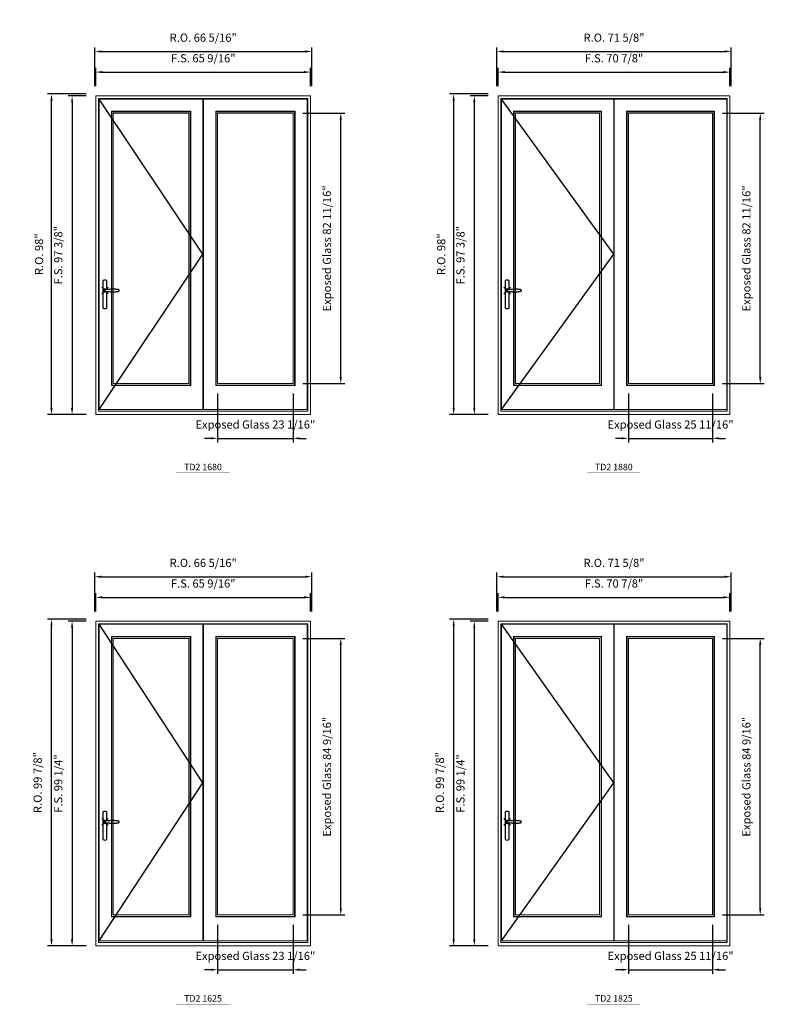
# Model space of a CAD drawing. Extents: x -12017 to -7942, y -21748 to -20373.
# Drawn here: x -11014 to -10784, y -21355 to -21054 of the extents above; entities that cross this region are included whole.
import ezdxf
from ezdxf.enums import TextEntityAlignment as Align

# ---------------------------------------------------------------- set-up
doc = ezdxf.new("R2010")
doc.units = 0
doc.header["$LTSCALE"] = 250
doc.header["$MEASUREMENT"] = 0
doc.header["$PDMODE"] = 3
doc.header["$PDSIZE"] = -2
doc.layers.get('0').update_dxf_attribs({"color": 5, "linetype": 'CONTINUOUS', "lineweight": 0})
doc.layers.get('DEFPOINTS').update_dxf_attribs({"color": 2, "linetype": 'CONTINUOUS', "lineweight": 0})
doc.layers.add('7', color=7, linetype='CONTINUOUS')
doc.layers.add('Operation Lines', color=2, linetype='CONTINUOUS')
for name, color, linetype, lineweight in [('Dimensions', 2, 'CONTINUOUS', 0), ('FRAME', 7, 'CONTINUOUS', 0), ('GLASS', 6, 'CONTINUOUS', 0), ('GLAZING STOP', 1, 'CONTINUOUS', 0), ('SASH', 4, 'CONTINUOUS', 0), ('TEXT', 7, 'CONTINUOUS', 0)]:
    doc.layers.add(name, color=color, linetype=linetype, lineweight=lineweight)
doc.layers.add('viewport', color=7, linetype='CONTINUOUS', plot=False)
doc.styles.add('ROMANS', font='romans')
doc.styles.add('style1', font='arial.ttf')
doc.dimstyles.new('LWDEC', dxfattribs={"dimtxt": 2.5, "dimasz": 2, "dimexe": 1.25, "dimexo": 3, "dimgap": 2, "dimtad": 1, "dimtoh": 1, "dimdec": 4, "dimzin": 11, "dimdsep": 46, "dimlunit": 5, "dimtxsty": 'ROMANS', "dimcen": 0, "dimdle": 1.5, "dimclrd": 256, "dimclre": 256, "dimclrt": 256, "dimazin": 0, "dimtfac": 1, "dimtdec": 4, "dimtix": 1, "dimtmove": 0, "dimatfit": 3, "dimfxl": 0, "dimfrac": 2, "dimtzin": 0, "dimarcsym": 0})

# ---------------------------------------------------------------- blocks, each defined once
blk = doc.blocks.new('label1')
at = {"const_width": 2}
blk.add_lwpolyline([(-206, 0), (206, 0)], dxfattribs=at)
at = {"linetype": 'Continuous', "style": 'style1'}
blk.add_attdef('LABEL', text='', height=50, dxfattribs=at).set_placement((0, 20), align=Align.CENTER)
blk = doc.blocks.new('*D3526')
at = {"layer": 'DEFPOINTS', "color": 0}
for p in [(-10953.36, -21165.36), (-10930.29, -21165.36), (-10930.29, -21182.09)]:
    blk.add_point(p, dxfattribs=at)
at = {"layer": 'Dimensions', "lineweight": -2}
for p, q in [((-10953.36, -21168.36), (-10953.36, -21183.34)), ((-10930.29, -21168.36), (-10930.29, -21183.34))]:
    blk.add_line(p, q, dxfattribs=at)
at = {"layer": 'Dimensions', "color": 2, "lineweight": -2}
for p, q in [((-10955.36, -21182.09), (-10957.36, -21182.09)), ((-10953.36, -21182.09), (-10930.29, -21182.09)), ((-10928.29, -21182.09), (-10926.29, -21182.09))]:
    blk.add_line(p, q, dxfattribs=at)
at = {"layer": 'Dimensions', "color": 2}
for points in [[(-10955.36, -21181.76), (-10955.36, -21182.42), (-10953.36, -21182.09)], [(-10928.29, -21181.76), (-10928.29, -21182.42), (-10930.29, -21182.09)]]:
    blk.add_solid(points, dxfattribs=at)
at = {"layer": 'Dimensions', "insert": (-10941.83, -21178.19), "char_height": 2.5, "attachment_point": 5, "style": 'ROMANS'}
blk.add_mtext('Exposed Glass 23 1/16"', dxfattribs=at)
blk = doc.blocks.new('*D3527')
at = {"layer": 'DEFPOINTS', "color": 0}
for p in [(-10930.29, -21082.68), (-10915.72, -21082.68), (-10930.29, -21165.36)]:
    blk.add_point(p, dxfattribs=at)
at = {"layer": 'Dimensions', "lineweight": -2}
for p, q in [((-10927.29, -21082.68), (-10914.47, -21082.68)), ((-10927.29, -21165.36), (-10914.47, -21165.36))]:
    blk.add_line(p, q, dxfattribs=at)
at = {"layer": 'Dimensions', "color": 2, "lineweight": -2}
blk.add_line((-10915.72, -21163.36), (-10915.72, -21084.68), dxfattribs=at)
at = {"layer": 'Dimensions', "color": 2}
for points in [[(-10916.06, -21084.68), (-10915.39, -21084.68), (-10915.72, -21082.68)], [(-10916.06, -21163.36), (-10915.39, -21163.36), (-10915.72, -21165.36)]]:
    blk.add_solid(points, dxfattribs=at)
at = {"layer": 'Dimensions', "insert": (-10919.63, -21124.02), "char_height": 2.5, "attachment_point": 5, "rotation": 90, "style": 'ROMANS'}
blk.add_mtext('Exposed Glass 82 11/16"', dxfattribs=at)
blk = doc.blocks.new('*D3528')
at = {"layer": 'DEFPOINTS', "color": 0}
for p in [(-10924.97, -21070.12), (-10990.57, -21077.41), (-10924.97, -21077.41)]:
    blk.add_point(p, dxfattribs=at)
at = {"layer": 'Dimensions', "lineweight": -2}
for p, q in [((-10990.57, -21074.41), (-10990.57, -21068.87)), ((-10924.97, -21074.41), (-10924.97, -21068.87))]:
    blk.add_line(p, q, dxfattribs=at)
at = {"layer": 'Dimensions', "color": 2, "lineweight": -2}
blk.add_line((-10988.57, -21070.12), (-10926.97, -21070.12), dxfattribs=at)
at = {"layer": 'Dimensions', "color": 2}
for points in [[(-10988.57, -21069.79), (-10988.57, -21070.46), (-10990.57, -21070.12)], [(-10926.97, -21069.79), (-10926.97, -21070.46), (-10924.97, -21070.12)]]:
    blk.add_solid(points, dxfattribs=at)
at = {"layer": 'Dimensions', "insert": (-10957.77, -21066.22), "char_height": 2.5, "attachment_point": 5, "style": 'ROMANS'}
blk.add_mtext('F.S. 65 9/16"', dxfattribs=at)
blk = doc.blocks.new('*D3529')
at = {"layer": 'DEFPOINTS', "color": 0}
for p in [(-10990.57, -21077.41), (-10997.85, -21174.81), (-10990.57, -21174.81)]:
    blk.add_point(p, dxfattribs=at)
at = {"layer": 'Dimensions', "lineweight": -2}
for p, q in [((-10993.57, -21077.41), (-10999.1, -21077.41)), ((-10993.57, -21174.81), (-10999.1, -21174.81))]:
    blk.add_line(p, q, dxfattribs=at)
at = {"layer": 'Dimensions', "color": 2, "lineweight": -2}
blk.add_line((-10997.85, -21079.41), (-10997.85, -21172.81), dxfattribs=at)
at = {"layer": 'Dimensions', "color": 2}
for points in [[(-10998.18, -21079.41), (-10997.52, -21079.41), (-10997.85, -21077.41)], [(-10998.18, -21172.81), (-10997.52, -21172.81), (-10997.85, -21174.81)]]:
    blk.add_solid(points, dxfattribs=at)
at = {"layer": 'Dimensions', "insert": (-11001.75, -21126.11), "char_height": 2.5, "attachment_point": 5, "rotation": 90, "style": 'ROMANS'}
blk.add_mtext('F.S. 97 3/8"', dxfattribs=at)
blk = doc.blocks.new('*D3530')
at = {"layer": 'DEFPOINTS', "color": 0}
for p in [(-10924.6, -21063.82), (-10990.94, -21077.41), (-10924.6, -21077.41)]:
    blk.add_point(p, dxfattribs=at)
at = {"layer": 'Dimensions', "lineweight": -2}
for p, q in [((-10990.94, -21074.41), (-10990.94, -21062.57)), ((-10988.94, -21063.82), (-10926.6, -21063.82)), ((-10924.6, -21074.41), (-10924.6, -21062.57))]:
    blk.add_line(p, q, dxfattribs=at)
at = {"layer": 'Dimensions'}
for points in [[(-10988.94, -21063.49), (-10988.94, -21064.16), (-10990.94, -21063.82)], [(-10926.6, -21063.49), (-10926.6, -21064.16), (-10924.6, -21063.82)]]:
    blk.add_solid(points, dxfattribs=at)
at = {"layer": 'Dimensions', "insert": (-10957.77, -21059.92), "char_height": 2.5, "attachment_point": 5, "style": 'ROMANS'}
blk.add_mtext('R.O. 66 5/16"', dxfattribs=at)
blk = doc.blocks.new('*D3531')
at = {"layer": 'DEFPOINTS', "color": 0}
for p in [(-11004.15, -21076.82), (-10990.57, -21076.82), (-10990.57, -21174.81)]:
    blk.add_point(p, dxfattribs=at)
at = {"layer": 'Dimensions', "lineweight": -2}
for p, q in [((-10993.57, -21076.82), (-11005.4, -21076.82)), ((-11004.15, -21172.81), (-11004.15, -21078.82)), ((-10993.57, -21174.81), (-11005.4, -21174.81))]:
    blk.add_line(p, q, dxfattribs=at)
at = {"layer": 'Dimensions'}
for points in [[(-11004.48, -21078.82), (-11003.81, -21078.82), (-11004.15, -21076.82)], [(-11004.48, -21172.81), (-11003.81, -21172.81), (-11004.15, -21174.81)]]:
    blk.add_solid(points, dxfattribs=at)
at = {"layer": 'Dimensions', "insert": (-11007.64, -21125.81), "char_height": 2.5, "attachment_point": 5, "rotation": 90, "style": 'ROMANS'}
blk.add_mtext('R.O. 98"', dxfattribs=at)
blk = doc.blocks.new('*D3536')
at = {"layer": 'DEFPOINTS', "color": 0}
for p in [(-10827.79, -21165.36), (-10802.08, -21165.36), (-10802.08, -21182.09)]:
    blk.add_point(p, dxfattribs=at)
at = {"layer": 'Dimensions', "lineweight": -2}
for p, q in [((-10827.79, -21168.36), (-10827.79, -21183.34)), ((-10802.08, -21168.36), (-10802.08, -21183.34))]:
    blk.add_line(p, q, dxfattribs=at)
at = {"layer": 'Dimensions', "color": 2, "lineweight": -2}
for p, q in [((-10829.79, -21182.09), (-10831.79, -21182.09)), ((-10827.79, -21182.09), (-10802.08, -21182.09)), ((-10800.08, -21182.09), (-10798.08, -21182.09))]:
    blk.add_line(p, q, dxfattribs=at)
at = {"layer": 'Dimensions', "color": 2}
for points in [[(-10829.79, -21181.76), (-10829.79, -21182.42), (-10827.79, -21182.09)], [(-10800.08, -21181.76), (-10800.08, -21182.42), (-10802.08, -21182.09)]]:
    blk.add_solid(points, dxfattribs=at)
at = {"layer": 'Dimensions', "insert": (-10814.93, -21178.19), "char_height": 2.5, "attachment_point": 5, "style": 'ROMANS'}
blk.add_mtext('Exposed Glass 25 11/16"', dxfattribs=at)
blk = doc.blocks.new('*D3537')
at = {"layer": 'DEFPOINTS', "color": 0}
for p in [(-10802.08, -21082.68), (-10787.51, -21082.68), (-10802.08, -21165.36)]:
    blk.add_point(p, dxfattribs=at)
at = {"layer": 'Dimensions', "lineweight": -2}
for p, q in [((-10799.08, -21082.68), (-10786.26, -21082.68)), ((-10799.08, -21165.36), (-10786.26, -21165.36))]:
    blk.add_line(p, q, dxfattribs=at)
at = {"layer": 'Dimensions', "color": 2, "lineweight": -2}
blk.add_line((-10787.51, -21163.36), (-10787.51, -21084.68), dxfattribs=at)
at = {"layer": 'Dimensions', "color": 2}
for points in [[(-10787.85, -21084.68), (-10787.18, -21084.68), (-10787.51, -21082.68)], [(-10787.85, -21163.36), (-10787.18, -21163.36), (-10787.51, -21165.36)]]:
    blk.add_solid(points, dxfattribs=at)
at = {"layer": 'Dimensions', "insert": (-10791.42, -21124.02), "char_height": 2.5, "attachment_point": 5, "rotation": 90, "style": 'ROMANS'}
blk.add_mtext('Exposed Glass 82 11/16"', dxfattribs=at)
blk = doc.blocks.new('*D3538')
at = {"layer": 'DEFPOINTS', "color": 0}
for p in [(-10796.76, -21070.12), (-10867.63, -21077.41), (-10796.76, -21077.41)]:
    blk.add_point(p, dxfattribs=at)
at = {"layer": 'Dimensions', "lineweight": -2}
for p, q in [((-10867.63, -21074.41), (-10867.63, -21068.87)), ((-10796.76, -21074.41), (-10796.76, -21068.87))]:
    blk.add_line(p, q, dxfattribs=at)
at = {"layer": 'Dimensions', "color": 2, "lineweight": -2}
blk.add_line((-10865.63, -21070.12), (-10798.76, -21070.12), dxfattribs=at)
at = {"layer": 'Dimensions', "color": 2}
for points in [[(-10865.63, -21069.79), (-10865.63, -21070.46), (-10867.63, -21070.12)], [(-10798.76, -21069.79), (-10798.76, -21070.46), (-10796.76, -21070.12)]]:
    blk.add_solid(points, dxfattribs=at)
at = {"layer": 'Dimensions', "insert": (-10832.2, -21066.22), "char_height": 2.5, "attachment_point": 5, "style": 'ROMANS'}
blk.add_mtext('F.S. 70 7/8"', dxfattribs=at)
blk = doc.blocks.new('*D3539')
at = {"layer": 'DEFPOINTS', "color": 0}
for p in [(-10867.63, -21077.41), (-10874.91, -21174.81), (-10867.63, -21174.81)]:
    blk.add_point(p, dxfattribs=at)
at = {"layer": 'Dimensions', "lineweight": -2}
for p, q in [((-10870.63, -21077.41), (-10876.16, -21077.41)), ((-10870.63, -21174.81), (-10876.16, -21174.81))]:
    blk.add_line(p, q, dxfattribs=at)
at = {"layer": 'Dimensions', "color": 2, "lineweight": -2}
blk.add_line((-10874.91, -21079.41), (-10874.91, -21172.81), dxfattribs=at)
at = {"layer": 'Dimensions', "color": 2}
for points in [[(-10875.25, -21079.41), (-10874.58, -21079.41), (-10874.91, -21077.41)], [(-10875.25, -21172.81), (-10874.58, -21172.81), (-10874.91, -21174.81)]]:
    blk.add_solid(points, dxfattribs=at)
at = {"layer": 'Dimensions', "insert": (-10878.82, -21126.11), "char_height": 2.5, "attachment_point": 5, "rotation": 90, "style": 'ROMANS'}
blk.add_mtext('F.S. 97 3/8"', dxfattribs=at)
blk = doc.blocks.new('*D3540')
at = {"layer": 'DEFPOINTS', "color": 0}
for p in [(-10796.39, -21063.82), (-10868, -21077.41), (-10796.39, -21077.41)]:
    blk.add_point(p, dxfattribs=at)
at = {"layer": 'Dimensions', "lineweight": -2}
for p, q in [((-10868, -21074.41), (-10868, -21062.57)), ((-10866, -21063.82), (-10798.39, -21063.82)), ((-10796.39, -21074.41), (-10796.39, -21062.57))]:
    blk.add_line(p, q, dxfattribs=at)
at = {"layer": 'Dimensions'}
for points in [[(-10866, -21063.49), (-10866, -21064.16), (-10868, -21063.82)], [(-10798.39, -21063.49), (-10798.39, -21064.16), (-10796.39, -21063.82)]]:
    blk.add_solid(points, dxfattribs=at)
at = {"layer": 'Dimensions', "insert": (-10832.2, -21059.92), "char_height": 2.5, "attachment_point": 5, "style": 'ROMANS'}
blk.add_mtext('R.O. 71 5/8"', dxfattribs=at)
blk = doc.blocks.new('*D3541')
at = {"layer": 'DEFPOINTS', "color": 0}
for p in [(-10881.21, -21076.82), (-10867.63, -21076.82), (-10867.63, -21174.81)]:
    blk.add_point(p, dxfattribs=at)
at = {"layer": 'Dimensions', "lineweight": -2}
for p, q in [((-10870.63, -21076.82), (-10882.46, -21076.82)), ((-10881.21, -21172.81), (-10881.21, -21078.82)), ((-10870.63, -21174.81), (-10882.46, -21174.81))]:
    blk.add_line(p, q, dxfattribs=at)
at = {"layer": 'Dimensions'}
for points in [[(-10881.55, -21078.82), (-10880.88, -21078.82), (-10881.21, -21076.82)], [(-10881.55, -21172.81), (-10880.88, -21172.81), (-10881.21, -21174.81)]]:
    blk.add_solid(points, dxfattribs=at)
at = {"layer": 'Dimensions', "insert": (-10884.7, -21125.81), "char_height": 2.5, "attachment_point": 5, "rotation": 90, "style": 'ROMANS'}
blk.add_mtext('R.O. 98"', dxfattribs=at)
blk = doc.blocks.new('*D3596')
at = {"layer": 'DEFPOINTS', "color": 0}
for p in [(-10953.36, -21327.81), (-10930.29, -21327.81), (-10930.29, -21344.55)]:
    blk.add_point(p, dxfattribs=at)
at = {"layer": 'Dimensions', "lineweight": -2}
for p, q in [((-10953.36, -21330.81), (-10953.36, -21345.8)), ((-10930.29, -21330.81), (-10930.29, -21345.8))]:
    blk.add_line(p, q, dxfattribs=at)
at = {"layer": 'Dimensions', "color": 2, "lineweight": -2}
for p, q in [((-10955.36, -21344.55), (-10957.36, -21344.55)), ((-10953.36, -21344.55), (-10930.29, -21344.55)), ((-10928.29, -21344.55), (-10926.29, -21344.55))]:
    blk.add_line(p, q, dxfattribs=at)
at = {"layer": 'Dimensions', "color": 2}
for points in [[(-10955.36, -21344.21), (-10955.36, -21344.88), (-10953.36, -21344.55)], [(-10928.29, -21344.21), (-10928.29, -21344.88), (-10930.29, -21344.55)]]:
    blk.add_solid(points, dxfattribs=at)
at = {"layer": 'Dimensions', "insert": (-10941.83, -21340.64), "char_height": 2.5, "attachment_point": 5, "style": 'ROMANS'}
blk.add_mtext('Exposed Glass 23 1/16"', dxfattribs=at)
blk = doc.blocks.new('*D3597')
at = {"layer": 'DEFPOINTS', "color": 0}
for p in [(-10930.29, -21243.26), (-10915.72, -21243.26), (-10930.29, -21327.81)]:
    blk.add_point(p, dxfattribs=at)
at = {"layer": 'Dimensions', "lineweight": -2}
for p, q in [((-10927.29, -21243.26), (-10914.47, -21243.26)), ((-10927.29, -21327.81), (-10914.47, -21327.81))]:
    blk.add_line(p, q, dxfattribs=at)
at = {"layer": 'Dimensions', "color": 2, "lineweight": -2}
blk.add_line((-10915.72, -21325.81), (-10915.72, -21245.26), dxfattribs=at)
at = {"layer": 'Dimensions', "color": 2}
for points in [[(-10916.06, -21245.26), (-10915.39, -21245.26), (-10915.72, -21243.26)], [(-10916.06, -21325.81), (-10915.39, -21325.81), (-10915.72, -21327.81)]]:
    blk.add_solid(points, dxfattribs=at)
at = {"layer": 'Dimensions', "insert": (-10919.63, -21285.54), "char_height": 2.5, "attachment_point": 5, "rotation": 90, "style": 'ROMANS'}
blk.add_mtext('Exposed Glass 84 9/16"', dxfattribs=at)
blk = doc.blocks.new('*D3598')
at = {"layer": 'DEFPOINTS', "color": 0}
for p in [(-10924.97, -21230.7), (-10990.57, -21237.98), (-10924.97, -21237.98)]:
    blk.add_point(p, dxfattribs=at)
at = {"layer": 'Dimensions', "lineweight": -2}
for p, q in [((-10990.57, -21234.98), (-10990.57, -21229.45)), ((-10924.97, -21234.98), (-10924.97, -21229.45))]:
    blk.add_line(p, q, dxfattribs=at)
at = {"layer": 'Dimensions', "color": 2, "lineweight": -2}
blk.add_line((-10988.57, -21230.7), (-10926.97, -21230.7), dxfattribs=at)
at = {"layer": 'Dimensions', "color": 2}
for points in [[(-10988.57, -21230.36), (-10988.57, -21231.03), (-10990.57, -21230.7)], [(-10926.97, -21230.36), (-10926.97, -21231.03), (-10924.97, -21230.7)]]:
    blk.add_solid(points, dxfattribs=at)
at = {"layer": 'Dimensions', "insert": (-10957.77, -21226.79), "char_height": 2.5, "attachment_point": 5, "style": 'ROMANS'}
blk.add_mtext('F.S. 65 9/16"', dxfattribs=at)
blk = doc.blocks.new('*D3599')
at = {"layer": 'DEFPOINTS', "color": 0}
for p in [(-10990.57, -21237.98), (-10997.85, -21337.26), (-10990.57, -21337.26)]:
    blk.add_point(p, dxfattribs=at)
at = {"layer": 'Dimensions', "lineweight": -2}
for p, q in [((-10993.57, -21237.98), (-10999.1, -21237.98)), ((-10993.57, -21337.26), (-10999.1, -21337.26))]:
    blk.add_line(p, q, dxfattribs=at)
at = {"layer": 'Dimensions', "color": 2, "lineweight": -2}
blk.add_line((-10997.85, -21239.98), (-10997.85, -21335.26), dxfattribs=at)
at = {"layer": 'Dimensions', "color": 2}
for points in [[(-10998.18, -21239.98), (-10997.52, -21239.98), (-10997.85, -21237.98)], [(-10998.18, -21335.26), (-10997.52, -21335.26), (-10997.85, -21337.26)]]:
    blk.add_solid(points, dxfattribs=at)
at = {"layer": 'Dimensions', "insert": (-11001.75, -21287.62), "char_height": 2.5, "attachment_point": 5, "rotation": 90, "style": 'ROMANS'}
blk.add_mtext('F.S. 99 1/4"', dxfattribs=at)
blk = doc.blocks.new('*D3600')
at = {"layer": 'DEFPOINTS', "color": 0}
for p in [(-10924.6, -21224.4), (-10990.94, -21237.98), (-10924.6, -21237.98)]:
    blk.add_point(p, dxfattribs=at)
at = {"layer": 'Dimensions', "lineweight": -2}
for p, q in [((-10990.94, -21234.98), (-10990.94, -21223.15)), ((-10988.94, -21224.4), (-10926.6, -21224.4)), ((-10924.6, -21234.98), (-10924.6, -21223.15))]:
    blk.add_line(p, q, dxfattribs=at)
at = {"layer": 'Dimensions'}
for points in [[(-10988.94, -21224.07), (-10988.94, -21224.73), (-10990.94, -21224.4)], [(-10926.6, -21224.07), (-10926.6, -21224.73), (-10924.6, -21224.4)]]:
    blk.add_solid(points, dxfattribs=at)
at = {"layer": 'Dimensions', "insert": (-10957.77, -21220.49), "char_height": 2.5, "attachment_point": 5, "style": 'ROMANS'}
blk.add_mtext('R.O. 66 5/16"', dxfattribs=at)
blk = doc.blocks.new('*D3601')
at = {"layer": 'DEFPOINTS', "color": 0}
for p in [(-11004.15, -21237.39), (-10990.57, -21237.39), (-10990.57, -21337.26)]:
    blk.add_point(p, dxfattribs=at)
at = {"layer": 'Dimensions', "lineweight": -2}
for p, q in [((-10993.57, -21237.39), (-11005.4, -21237.39)), ((-11004.15, -21335.26), (-11004.15, -21239.39)), ((-10993.57, -21337.26), (-11005.4, -21337.26))]:
    blk.add_line(p, q, dxfattribs=at)
at = {"layer": 'Dimensions'}
for points in [[(-11004.48, -21239.39), (-11003.81, -21239.39), (-11004.15, -21237.39)], [(-11004.48, -21335.26), (-11003.81, -21335.26), (-11004.15, -21337.26)]]:
    blk.add_solid(points, dxfattribs=at)
at = {"layer": 'Dimensions', "insert": (-11008.05, -21287.33), "char_height": 2.5, "attachment_point": 5, "rotation": 90, "style": 'ROMANS'}
blk.add_mtext('R.O. 99 7/8"', dxfattribs=at)
blk = doc.blocks.new('*D3606')
at = {"layer": 'DEFPOINTS', "color": 0}
for p in [(-10827.79, -21327.81), (-10802.08, -21327.81), (-10802.08, -21344.55)]:
    blk.add_point(p, dxfattribs=at)
at = {"layer": 'Dimensions', "lineweight": -2}
for p, q in [((-10827.79, -21330.81), (-10827.79, -21345.8)), ((-10802.08, -21330.81), (-10802.08, -21345.8))]:
    blk.add_line(p, q, dxfattribs=at)
at = {"layer": 'Dimensions', "color": 2, "lineweight": -2}
for p, q in [((-10829.79, -21344.55), (-10831.79, -21344.55)), ((-10827.79, -21344.55), (-10802.08, -21344.55)), ((-10800.08, -21344.55), (-10798.08, -21344.55))]:
    blk.add_line(p, q, dxfattribs=at)
at = {"layer": 'Dimensions', "color": 2}
for points in [[(-10829.79, -21344.21), (-10829.79, -21344.88), (-10827.79, -21344.55)], [(-10800.08, -21344.21), (-10800.08, -21344.88), (-10802.08, -21344.55)]]:
    blk.add_solid(points, dxfattribs=at)
at = {"layer": 'Dimensions', "insert": (-10814.93, -21340.64), "char_height": 2.5, "attachment_point": 5, "style": 'ROMANS'}
blk.add_mtext('Exposed Glass 25 11/16"', dxfattribs=at)
blk = doc.blocks.new('*D3607')
at = {"layer": 'DEFPOINTS', "color": 0}
for p in [(-10802.08, -21243.26), (-10787.51, -21243.26), (-10802.08, -21327.81)]:
    blk.add_point(p, dxfattribs=at)
at = {"layer": 'Dimensions', "lineweight": -2}
for p, q in [((-10799.08, -21243.26), (-10786.26, -21243.26)), ((-10799.08, -21327.81), (-10786.26, -21327.81))]:
    blk.add_line(p, q, dxfattribs=at)
at = {"layer": 'Dimensions', "color": 2, "lineweight": -2}
blk.add_line((-10787.51, -21325.81), (-10787.51, -21245.26), dxfattribs=at)
at = {"layer": 'Dimensions', "color": 2}
for points in [[(-10787.85, -21245.26), (-10787.18, -21245.26), (-10787.51, -21243.26)], [(-10787.85, -21325.81), (-10787.18, -21325.81), (-10787.51, -21327.81)]]:
    blk.add_solid(points, dxfattribs=at)
at = {"layer": 'Dimensions', "insert": (-10791.42, -21285.54), "char_height": 2.5, "attachment_point": 5, "rotation": 90, "style": 'ROMANS'}
blk.add_mtext('Exposed Glass 84 9/16"', dxfattribs=at)
blk = doc.blocks.new('*D3608')
at = {"layer": 'DEFPOINTS', "color": 0}
for p in [(-10796.76, -21230.7), (-10867.63, -21237.98), (-10796.76, -21237.98)]:
    blk.add_point(p, dxfattribs=at)
at = {"layer": 'Dimensions', "lineweight": -2}
for p, q in [((-10867.63, -21234.98), (-10867.63, -21229.45)), ((-10796.76, -21234.98), (-10796.76, -21229.45))]:
    blk.add_line(p, q, dxfattribs=at)
at = {"layer": 'Dimensions', "color": 2, "lineweight": -2}
blk.add_line((-10865.63, -21230.7), (-10798.76, -21230.7), dxfattribs=at)
at = {"layer": 'Dimensions', "color": 2}
for points in [[(-10865.63, -21230.36), (-10865.63, -21231.03), (-10867.63, -21230.7)], [(-10798.76, -21230.36), (-10798.76, -21231.03), (-10796.76, -21230.7)]]:
    blk.add_solid(points, dxfattribs=at)
at = {"layer": 'Dimensions', "insert": (-10832.2, -21226.79), "char_height": 2.5, "attachment_point": 5, "style": 'ROMANS'}
blk.add_mtext('F.S. 70 7/8"', dxfattribs=at)
blk = doc.blocks.new('*D3609')
at = {"layer": 'DEFPOINTS', "color": 0}
for p in [(-10867.63, -21237.98), (-10874.91, -21337.26), (-10867.63, -21337.26)]:
    blk.add_point(p, dxfattribs=at)
at = {"layer": 'Dimensions', "lineweight": -2}
for p, q in [((-10870.63, -21237.98), (-10876.16, -21237.98)), ((-10870.63, -21337.26), (-10876.16, -21337.26))]:
    blk.add_line(p, q, dxfattribs=at)
at = {"layer": 'Dimensions', "color": 2, "lineweight": -2}
blk.add_line((-10874.91, -21239.98), (-10874.91, -21335.26), dxfattribs=at)
at = {"layer": 'Dimensions', "color": 2}
for points in [[(-10875.25, -21239.98), (-10874.58, -21239.98), (-10874.91, -21237.98)], [(-10875.25, -21335.26), (-10874.58, -21335.26), (-10874.91, -21337.26)]]:
    blk.add_solid(points, dxfattribs=at)
at = {"layer": 'Dimensions', "insert": (-10878.82, -21287.62), "char_height": 2.5, "attachment_point": 5, "rotation": 90, "style": 'ROMANS'}
blk.add_mtext('F.S. 99 1/4"', dxfattribs=at)
blk = doc.blocks.new('*D3610')
at = {"layer": 'DEFPOINTS', "color": 0}
for p in [(-10796.39, -21224.4), (-10868, -21237.98), (-10796.39, -21237.98)]:
    blk.add_point(p, dxfattribs=at)
at = {"layer": 'Dimensions', "lineweight": -2}
for p, q in [((-10868, -21234.98), (-10868, -21223.15)), ((-10866, -21224.4), (-10798.39, -21224.4)), ((-10796.39, -21234.98), (-10796.39, -21223.15))]:
    blk.add_line(p, q, dxfattribs=at)
at = {"layer": 'Dimensions'}
for points in [[(-10866, -21224.07), (-10866, -21224.73), (-10868, -21224.4)], [(-10798.39, -21224.07), (-10798.39, -21224.73), (-10796.39, -21224.4)]]:
    blk.add_solid(points, dxfattribs=at)
at = {"layer": 'Dimensions', "insert": (-10832.2, -21220.49), "char_height": 2.5, "attachment_point": 5, "style": 'ROMANS'}
blk.add_mtext('R.O. 71 5/8"', dxfattribs=at)
blk = doc.blocks.new('*D3611')
at = {"layer": 'DEFPOINTS', "color": 0}
for p in [(-10881.21, -21237.39), (-10867.63, -21237.39), (-10867.63, -21337.26)]:
    blk.add_point(p, dxfattribs=at)
at = {"layer": 'Dimensions', "lineweight": -2}
for p, q in [((-10870.63, -21237.39), (-10882.46, -21237.39)), ((-10881.21, -21335.26), (-10881.21, -21239.39)), ((-10870.63, -21337.26), (-10882.46, -21337.26))]:
    blk.add_line(p, q, dxfattribs=at)
at = {"layer": 'Dimensions'}
for points in [[(-10881.55, -21239.39), (-10880.88, -21239.39), (-10881.21, -21237.39)], [(-10881.55, -21335.26), (-10880.88, -21335.26), (-10881.21, -21337.26)]]:
    blk.add_solid(points, dxfattribs=at)
at = {"layer": 'Dimensions', "insert": (-10885.12, -21287.33), "char_height": 2.5, "attachment_point": 5, "rotation": 90, "style": 'ROMANS'}
blk.add_mtext('R.O. 99 7/8"', dxfattribs=at)
blk = doc.blocks.new('*U2898')
at = {"layer": '7', "color": 7, "lineweight": 25}
for points in [[(60.5, 921.2), (60.5, 991, 0.260241), (29.5, 991), (29.5, 776.9, 0.255586), (60.5, 776.9), (60.5, 906.7)], [(54.3, 921.4, 0.227156), (45, 925.9, 1.588724), (54.3, 906.6)], [(33.8, 917.4), (33.6, 917), (33.5, 916.7), (33.5, 916.4), (33.4, 916), (33.4, 915.7), (33.3, 915.5), (33.3, 915.2), (33.3, 915), (33.3, 914.8), (33.3, 914.5), (33.3, 914.1), (33.3, 914, 0.416255), (45, 902.3)]]:
    blk.add_lwpolyline(points, format="xyb", dxfattribs=at)
for points in [[(39.4, 924.4), (38.9, 924.1), (38.2, 923.6), (37.5, 923), (36.9, 922.6), (36.5, 922.1), (36, 921.5), (35.9, 921.5), (35.7, 921.2), (34.8, 919.9), (34.2, 918.6), (33.7, 917.1)], [(45.2, 902.3), (45, 902.2), (45, 902.3), (45, 902.3), (45, 902.4), (44.9, 902.5), (44.9, 902.5), (44.9, 902.6), (44.9, 902.7), (44.9, 902.8), (45, 902.9), (45.1, 903), (45.1, 903.2), (45.1, 903.2), (45.4, 903.7), (45.9, 904.2), (46.5, 904.7), (47.2, 905.2), (48, 905.5), (48.9, 905.9), (50.1, 906.1), (51.2, 906.4), (52.3, 906.4), (53.8, 906.6), (55.2, 906.6), (56.6, 906.7), (58.1, 906.7), (61, 906.7), (64, 906.6), (67.3, 906.4), (70.6, 906.1), (73.9, 905.8), (77.2, 905.6), (80.6, 905.4), (83.9, 905.2), (87.3, 904.9), (90.7, 904.7), (97.3, 904.4), (103.9, 904.2), (110.4, 904.1), (116.8, 904.2), (123.3, 904.4), (129.8, 904.8), (132.9, 905.1), (135.9, 905.4), (139, 905.7), (142, 906.1), (145.1, 906.5), (146.8, 906.8), (148.3, 907.3), (149.7, 907.8), (150.8, 908.3), (151.4, 908.5), (152, 908.8), (152.5, 909), (152.8, 909.2), (153.1, 909.5), (153.5, 909.7), (153.8, 910), (154.2, 910.3), (154.5, 910.7), (154.8, 911.2), (155, 911.6), (155.2, 912.1), (155.4, 912.7), (155.5, 912.9), (155.5, 913.1), (155.5, 913.5), (155.5, 913.7), (155.5, 914), (155.5, 914.3), (155.5, 914.7), (155.5, 915), (155.4, 915.2), (155.4, 915.5), (155.3, 915.7), (155, 916.4), (154.6, 917.1), (154.3, 917.6), (153.8, 918), (153.4, 918.4), (153.2, 918.5), (153, 918.6), (152.9, 918.7), (152.8, 918.8), (152.6, 918.8), (152.5, 918.9), (151.9, 919.2), (151.4, 919.5), (150.7, 919.8), (150, 920.1), (149.4, 920.3), (148.8, 920.5), (148.4, 920.6), (148, 920.8), (147.5, 921), (146.8, 921.1), (146, 921.3), (145.1, 921.5), (141.8, 922), (138.6, 922.3), (135.3, 922.7), (132.2, 922.9), (128.9, 923.2), (125.7, 923.4), (118, 923.8), (110.3, 923.9), (103.8, 923.8), (97.3, 923.6), (90.7, 923.2), (83.2, 922.7), (75.7, 922.2), (73.4, 922.1), (71, 921.9), (68.6, 921.7), (66.3, 921.5), (64, 921.4), (61.4, 921.2), (59, 921.2), (56.6, 921.2), (55.1, 921.3), (53.7, 921.4), (52.3, 921.5), (51.2, 921.6), (50.1, 921.8), (48.9, 922.1), (48, 922.4), (47.2, 922.8), (46.5, 923.2), (45.9, 923.7), (45.4, 924.2), (45.1, 924.7), (45.1, 924.8), (45.1, 924.9), (45, 925), (45, 925.1), (44.9, 925.2), (44.9, 925.3), (44.9, 925.3), (44.9, 925.4), (44.9, 925.5), (44.9, 925.6), (45, 925.6), (45, 925.6), (45, 925.7), (45, 925.8), (43.4, 925.6), (41.9, 925.3), (40.4, 924.8), (39.5, 924.4)], [(45, 925.8), (44.7, 925.7)], [(56.7, 914), (56.7, 914)]]:
    blk.add_lwpolyline(points, dxfattribs=at)
for centre, radius, start, end in [((44.8, 914.4), 11.3, 90.95089, 141.80667), ((44.8, 913.5), 11.2, 218.07311, 269.16932)]:
    blk.add_arc(centre, radius, start, end, dxfattribs=at)
at = {"layer": 'viewport', "color": 5}
blk.add_point((45, 914), dxfattribs=at)

msp = doc.modelspace()

# ---------------------------------------------------------------- linework, layer by layer
at = {"layer": 'FRAME'}
for points in [[(-10990.56531, -21174.80732), (-10924.97489, -21174.80732), (-10924.97489, -21077.40673), (-10990.56531, -21077.40673)], [(-10989.73854, -21173.74433), (-10925.80166, -21173.74433), (-10925.80166, -21078.2335), (-10989.73854, -21078.2335)], [(-10867.62992, -21174.80732), (-10796.76392, -21174.80732), (-10796.76392, -21077.40673), (-10867.62992, -21077.40673)], [(-10866.80315, -21173.74433), (-10797.59069, -21173.74433), (-10797.59069, -21078.2335), (-10866.80315, -21078.2335)], [(-10990.56531, -21337.26259), (-10924.97489, -21337.26259), (-10924.97489, -21237.98144), (-10990.56531, -21237.98144)], [(-10989.73854, -21336.1996), (-10925.80166, -21336.1996), (-10925.80166, -21238.80821), (-10989.73854, -21238.80821)], [(-10867.62992, -21337.26259), (-10796.76392, -21337.26259), (-10796.76392, -21237.98144), (-10867.62992, -21237.98144)], [(-10866.80315, -21336.1996), (-10797.59069, -21336.1996), (-10797.59069, -21238.80821), (-10866.80315, -21238.80821)]]:
    msp.add_lwpolyline(points, close=True, dxfattribs=at)
at = {"layer": 'GLASS'}
for points in [[(-10985.68343, -21165.79159), (-10961.74647, -21165.79159), (-10961.74647, -21082.24924), (-10985.68343, -21082.24924)], [(-10953.79373, -21165.79159), (-10929.85677, -21165.79159), (-10929.85677, -21082.24924), (-10953.79373, -21082.24924)], [(-10862.74804, -21165.79159), (-10836.17329, -21165.79159), (-10836.17329, -21082.24924), (-10862.74804, -21082.24924)], [(-10828.22055, -21165.79159), (-10801.6458, -21165.79159), (-10801.6458, -21082.24924), (-10828.22055, -21082.24924)], [(-10985.68343, -21328.24686), (-10961.74647, -21328.24686), (-10961.74647, -21242.82395), (-10985.68343, -21242.82395)], [(-10953.79373, -21328.24686), (-10929.85677, -21328.24686), (-10929.85677, -21242.82395), (-10953.79373, -21242.82395)], [(-10862.74804, -21328.24686), (-10836.17329, -21328.24686), (-10836.17329, -21242.82395), (-10862.74804, -21242.82395)], [(-10828.22055, -21328.24686), (-10801.6458, -21328.24686), (-10801.6458, -21242.82395), (-10828.22055, -21242.82395)]]:
    msp.add_lwpolyline(points, close=True, dxfattribs=at)
at = {"layer": 'GLAZING STOP'}
for points in [[(-10985.25036, -21165.35852), (-10962.17954, -21165.35852), (-10962.17954, -21082.68231), (-10985.25036, -21082.68231)], [(-10953.36066, -21165.35852), (-10930.28984, -21165.35852), (-10930.28984, -21082.68231), (-10953.36066, -21082.68231)], [(-10862.31497, -21165.35852), (-10836.60636, -21165.35852), (-10836.60636, -21082.68231), (-10862.31497, -21082.68231)], [(-10827.78748, -21165.35852), (-10802.07887, -21165.35852), (-10802.07887, -21082.68231), (-10827.78748, -21082.68231)], [(-10985.25036, -21327.81379), (-10962.17954, -21327.81379), (-10962.17954, -21243.25702), (-10985.25036, -21243.25702)], [(-10953.36066, -21327.81379), (-10930.28984, -21327.81379), (-10930.28984, -21243.25702), (-10953.36066, -21243.25702)], [(-10862.31497, -21327.81379), (-10836.60636, -21327.81379), (-10836.60636, -21243.25702), (-10862.31497, -21243.25702)], [(-10827.78748, -21327.81379), (-10802.07887, -21327.81379), (-10802.07887, -21243.25702), (-10827.78748, -21243.25702)]]:
    msp.add_lwpolyline(points, close=True, dxfattribs=at)
at = {"layer": 'Operation Lines'}
for points in [[(-10989.58106, -21173.23252), (-10957.84884, -21125.79206), (-10989.58106, -21078.35161)], [(-10866.64567, -21173.23252), (-10832.27566, -21125.79206), (-10866.64567, -21078.35161)], [(-10989.58106, -21335.68779), (-10957.84884, -21287.42056), (-10989.58106, -21238.92632)], [(-10866.64567, -21335.68779), (-10832.27566, -21287.42056), (-10866.64567, -21238.92632)]]:
    msp.add_lwpolyline(points, dxfattribs=at)
at = {"layer": 'SASH'}
for points in [[(-10989.58106, -21173.23252), (-10957.84884, -21173.23252), (-10957.84884, -21078.35161), (-10989.58106, -21078.35161)], [(-10957.69136, -21173.23252), (-10925.95914, -21173.23252), (-10925.95914, -21078.35161), (-10957.69136, -21078.35161)], [(-10866.64567, -21173.23252), (-10832.27566, -21173.23252), (-10832.27566, -21078.35161), (-10866.64567, -21078.35161)], [(-10832.11818, -21173.23252), (-10797.74817, -21173.23252), (-10797.74817, -21078.35161), (-10832.11818, -21078.35161)], [(-10985.84091, -21165.94907), (-10961.58899, -21165.94907), (-10961.58899, -21082.09176), (-10985.84091, -21082.09176)], [(-10953.95121, -21165.94907), (-10929.69929, -21165.94907), (-10929.69929, -21082.09176), (-10953.95121, -21082.09176)], [(-10862.90552, -21165.94907), (-10836.01581, -21165.94907), (-10836.01581, -21082.09176), (-10862.90552, -21082.09176)], [(-10828.37803, -21165.94907), (-10801.48832, -21165.94907), (-10801.48832, -21082.09176), (-10828.37803, -21082.09176)], [(-10989.58106, -21335.68779), (-10957.84884, -21335.68779), (-10957.84884, -21238.92632), (-10989.58106, -21238.92632)], [(-10957.69136, -21335.68779), (-10925.95914, -21335.68779), (-10925.95914, -21238.92632), (-10957.69136, -21238.92632)], [(-10866.64567, -21335.68779), (-10832.27566, -21335.68779), (-10832.27566, -21238.92632), (-10866.64567, -21238.92632)], [(-10832.11818, -21335.68779), (-10797.74817, -21335.68779), (-10797.74817, -21238.92632), (-10832.11818, -21238.92632)], [(-10985.84091, -21328.40434), (-10961.58899, -21328.40434), (-10961.58899, -21242.66647), (-10985.84091, -21242.66647)], [(-10953.95121, -21328.40434), (-10929.69929, -21328.40434), (-10929.69929, -21242.66647), (-10953.95121, -21242.66647)], [(-10862.90552, -21328.40434), (-10836.01581, -21328.40434), (-10836.01581, -21242.66647), (-10862.90552, -21242.66647)], [(-10828.37803, -21328.40434), (-10801.48832, -21328.40434), (-10801.48832, -21242.66647), (-10828.37803, -21242.66647)]]:
    msp.add_lwpolyline(points, close=True, dxfattribs=at)

# ---------------------------------------------------------------- block references
at = {"layer": 'Operation Lines', "xscale": 0.03937, "yscale": 0.03937, "zscale": 0.03937}
for p in [(-10989.58106, -21172.87819), (-10866.64567, -21172.87819), (-10989.58106, -21335.33346), (-10866.64567, -21335.33346)]:
    msp.add_blockref('*U2898', p, dxfattribs=at)
at = {"layer": 'TEXT', "linetype": 'Continuous', "xscale": 0.03937, "yscale": 0.03937, "zscale": 0.03937}
for p, values in [((-10957.8298, -21192.62211), {'LABEL': 'TD2 1680'}), ((-10832.25666, -21192.62211), {'LABEL': 'TD2 1880'}), ((-10957.8298, -21355.07738), {'LABEL': 'TD2 1625'}), ((-10832.25666, -21355.07738), {'LABEL': 'TD2 1825'})]:
    msp.add_blockref('label1', p, dxfattribs=at).add_auto_attribs(values)

# ---------------------------------------------------------------- dimensions: what is measured, and where the dimension line sits
at = {"layer": 'Dimensions'}
for base, p1, p2, text, override, picture, middle in [((-10924.6008731012, -21063.824078554), (-10990.9393231012, -21077.406728554), (-10924.6008731012, -21077.406728554), 'R.O. <>', {"dimpost": '"'}, '*D3530', (-10957.7700981012, -21059.9193166493)), ((-10796.3899, -21063.82408), (-10868.00393, -21077.40673), (-10796.3899, -21077.40673), 'R.O. <>', {"dimpost": '"'}, '*D3540', (-10832.19692, -21059.91932)), ((-10924.97489, -21070.12328), (-10990.56531, -21077.40673), (-10924.97489, -21077.40673), 'F.S. <>', {"dimpost": '"', "dimclrd": 2}, '*D3528', (-10957.7701, -21066.21852)), ((-10796.76392, -21070.12328), (-10867.62992, -21077.40673), (-10796.76392, -21077.40673), 'F.S. <>', {"dimpost": '"', "dimclrd": 2}, '*D3538', (-10832.19692, -21066.21852)), ((-10930.28984, -21182.09077), (-10953.36066, -21165.35852), (-10930.28984, -21165.35852), 'Exposed Glass <>', {"dimpost": '"', "dimclrd": 2}, '*D3526', (-10941.82525, -21178.18601)), ((-10802.07887, -21182.09077), (-10827.78748, -21165.35852), (-10802.07887, -21165.35852), 'Exposed Glass <>', {"dimpost": '"', "dimclrd": 2}, '*D3536', (-10814.93317, -21178.18601)), ((-10924.6008731012, -21224.3987921038), (-10990.9393231012, -21237.9814421038), (-10924.6008731012, -21237.9814421038), 'R.O. <>', {"dimpost": '"'}, '*D3600', (-10957.7700981012, -21220.4940301991)), ((-10796.3899, -21224.39879), (-10868.00393, -21237.98144), (-10796.3899, -21237.98144), 'R.O. <>', {"dimpost": '"'}, '*D3610', (-10832.19692, -21220.49403)), ((-10924.97489, -21230.69799), (-10990.56531, -21237.98144), (-10924.97489, -21237.98144), 'F.S. <>', {"dimpost": '"', "dimclrd": 2}, '*D3598', (-10957.7701, -21226.79323)), ((-10796.76392, -21230.69799), (-10867.62992, -21237.98144), (-10796.76392, -21237.98144), 'F.S. <>', {"dimpost": '"', "dimclrd": 2}, '*D3608', (-10832.19692, -21226.79323)), ((-10930.28984, -21344.54604), (-10953.36066, -21327.81379), (-10930.28984, -21327.81379), 'Exposed Glass <>', {"dimpost": '"', "dimclrd": 2}, '*D3596', (-10941.82525, -21340.64128)), ((-10802.07887, -21344.54604), (-10827.78748, -21327.81379), (-10802.07887, -21327.81379), 'Exposed Glass <>', {"dimpost": '"', "dimclrd": 2}, '*D3606', (-10814.93317, -21340.64128))]:
    dim = msp.add_linear_dim(base=base, p1=p1, p2=p2, text=text, dimstyle='LWDEC', override=override, dxfattribs=at)
    dim.commit()
    dim.dimension.update_dxf_attribs({"geometry": picture, "text_midpoint": middle})
for base, p1, p2, text, override, picture, middle in [((-11004.14796, -21076.81618), (-10990.56531, -21174.80732), (-10990.56531, -21076.81618), 'R.O. <>', {"dimpost": '"'}, '*D3531', (-11007.63605, -21125.81175)), ((-10881.21257, -21076.81618), (-10867.62992, -21174.80732), (-10867.62992, -21076.81618), 'R.O. <>', {"dimpost": '"'}, '*D3541', (-10884.70067, -21125.81175)), ((-10997.84876, -21174.80732), (-10990.56531, -21077.40673), (-10990.56531, -21174.80732), 'F.S. <>', {"dimpost": '"', "dimclrd": 2}, '*D3529', (-11001.75352, -21126.10702)), ((-10874.91337, -21174.80732), (-10867.62992, -21077.40673), (-10867.62992, -21174.80732), 'F.S. <>', {"dimpost": '"', "dimclrd": 2}, '*D3539', (-10878.81813, -21126.10702)), ((-10915.72294, -21082.68231), (-10930.28984, -21165.35852), (-10930.28984, -21082.68231), 'Exposed Glass <>', {"dimpost": '"', "dimclrd": 2}, '*D3527', (-10919.6277, -21124.02041)), ((-10787.51197, -21082.68231), (-10802.07887, -21165.35852), (-10802.07887, -21082.68231), 'Exposed Glass <>', {"dimpost": '"', "dimclrd": 2}, '*D3537', (-10791.41673, -21124.02041)), ((-11004.14796, -21237.39089), (-10990.56531, -21337.26259), (-10990.56531, -21237.39089), 'R.O. <>', {"dimpost": '"'}, '*D3601', (-11008.05272, -21287.32674)), ((-10997.848758, -21337.262588), (-10990.565308, -21237.981442), (-10990.565308, -21337.262588), 'F.S. <>', {"dimpost": '"', "dimclrd": 2}, '*D3599', (-11001.75352, -21287.622015)), ((-10881.21257, -21237.39089), (-10867.62992, -21337.26259), (-10867.62992, -21237.39089), 'R.O. <>', {"dimpost": '"'}, '*D3611', (-10885.11733, -21287.32674)), ((-10874.91337, -21337.262588), (-10867.62992, -21237.981442), (-10867.62992, -21337.262588), 'F.S. <>', {"dimpost": '"', "dimclrd": 2}, '*D3609', (-10878.818132, -21287.622015)), ((-10915.72294, -21243.25702), (-10930.28984, -21327.81379), (-10930.28984, -21243.25702), 'Exposed Glass <>', {"dimpost": '"', "dimclrd": 2}, '*D3597', (-10919.6277, -21285.5354)), ((-10787.51197, -21243.25702), (-10802.07887, -21327.81379), (-10802.07887, -21243.25702), 'Exposed Glass <>', {"dimpost": '"', "dimclrd": 2}, '*D3607', (-10791.41673, -21285.5354))]:
    dim = msp.add_linear_dim(base=base, p1=p1, p2=p2, angle=90, text=text, dimstyle='LWDEC', override=override, dxfattribs=at)
    dim.commit()
    dim.dimension.update_dxf_attribs({"geometry": picture, "text_midpoint": middle})

doc.saveas('drawing.dxf')
